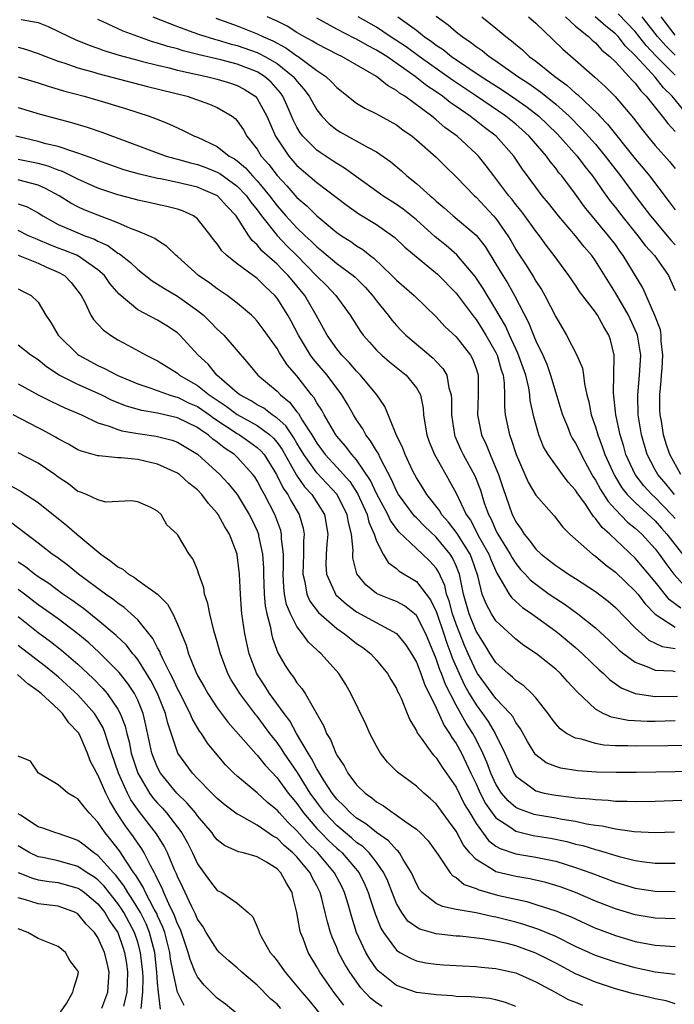
# Model space of a CAD drawing. Units: inches. Extents: x 2571000 to 2574000, y 1515000 to 1518000.
# Drawn here: x 2571379 to 2571445, y 1515484 to 1515583 of the extents above; entities that cross this region are included whole.
import ezdxf

# ---------------------------------------------------------------- set-up
doc = ezdxf.new("R2010")
doc.units = ezdxf.units.IN
doc.header["$MEASUREMENT"] = 0
doc.layers.add('LD25711515_2ft', color=62, linetype='Continuous')

msp = doc.modelspace()

# ---------------------------------------------------------------- linework, layer by layer
at = {"layer": 'LD25711515_2ft'}
for points, elevation in [([(2571379.281, 1515582.72), (2571381, 1515582.427), (2571382.001, 1515582.001), (2571384.09, 1515581), (2571384.717, 1515580.717), (2571386.136, 1515580.136), (2571387, 1515579.846), (2571387.612, 1515579.611), (2571389.14, 1515579.14), (2571391, 1515578.626), (2571391.488, 1515578.512), (2571393, 1515578.113), (2571394.146, 1515577.854), (2571395, 1515577.636), (2571397.905, 1515577), (2571399, 1515576.715), (2571400.311, 1515576.311), (2571401, 1515576.071), (2571401.708, 1515575.708), (2571402.811, 1515575), (2571403, 1515574.794), (2571403.985, 1515573), (2571404.85, 1515571), (2571406.173, 1515569), (2571407, 1515568.049), (2571409, 1515566.326), (2571412.038, 1515564.038), (2571413.21, 1515563.21), (2571415, 1515562.113), (2571416.601, 1515561), (2571416.828, 1515560.828), (2571417.849, 1515559.849), (2571421.129, 1515557.129), (2571423, 1515555.225), (2571423.1, 1515555.1), (2571424.802, 1515552.802), (2571425, 1515552.578), (2571425.621, 1515551.622), (2571425.996, 1515551), (2571427, 1515549.261), (2571427.129, 1515549), (2571427.53, 1515547.529), (2571427.715, 1515547), (2571427.83, 1515546.169), (2571427.862, 1515545), (2571427.852, 1515543.852), (2571427.93, 1515543), (2571428.347, 1515541), (2571428.543, 1515540.543), (2571429.019, 1515539), (2571430.226, 1515536.226), (2571431, 1515534.942), (2571432.852, 1515532.852), (2571433.707, 1515531.707), (2571434.431, 1515531), (2571435, 1515530.524), (2571436.709, 1515529), (2571437, 1515528.8), (2571437.967, 1515527.967), (2571439, 1515527.207), (2571441, 1515525.294), (2571441.245, 1515525), (2571442.002, 1515524.002), (2571443, 1515522.976), (2571445, 1515521.66)], 8834), ([(2571445.562, 1515523.562), (2571444.43, 1515524.43), (2571443, 1515526.211), (2571441.74, 1515527.74), (2571441, 1515528.59), (2571438.443, 1515531), (2571437.666, 1515531.666), (2571437, 1515532.596), (2571436.79, 1515532.79), (2571436.666, 1515533), (2571435.986, 1515534.014), (2571435.164, 1515535.164), (2571435, 1515535.443), (2571434.25, 1515536.25), (2571433.677, 1515537), (2571432.236, 1515539), (2571431.776, 1515539.776), (2571431.316, 1515541), (2571430.808, 1515542.808), (2571430.451, 1515544.451), (2571430.406, 1515545), (2571430.299, 1515545.701), (2571429.992, 1515547), (2571429.212, 1515549.211), (2571429, 1515549.623), (2571428.354, 1515551), (2571427.943, 1515551.942), (2571427.311, 1515553), (2571427, 1515553.566), (2571425.709, 1515555.709), (2571424.907, 1515556.907), (2571423.072, 1515559.072), (2571422.002, 1515560.002), (2571420.895, 1515560.895), (2571419, 1515562.575), (2571417.665, 1515563.665), (2571417, 1515564.125), (2571415.641, 1515565), (2571411.786, 1515567.786), (2571411, 1515568.238), (2571410.551, 1515568.551), (2571409.344, 1515569.344), (2571409, 1515569.589), (2571407.6, 1515571), (2571407.338, 1515571.338), (2571407, 1515571.911), (2571406.632, 1515572.632), (2571406.033, 1515574.032), (2571405.596, 1515575), (2571405.349, 1515575.35), (2571404.413, 1515576.413), (2571403.744, 1515577), (2571403, 1515577.462), (2571401, 1515578.227), (2571399.343, 1515578.657), (2571397.173, 1515579.173), (2571395.575, 1515579.575), (2571395, 1515579.756), (2571394.011, 1515580.011), (2571393, 1515580.346), (2571392.485, 1515580.485), (2571390.999, 1515581), (2571389.553, 1515581.553), (2571387.516, 1515582.483), (2571387, 1515582.703)], 8832), ([(2571392.521, 1515583), (2571395, 1515582.002), (2571396.549, 1515581.451), (2571397.199, 1515581.199), (2571398.726, 1515580.726), (2571399, 1515580.663), (2571400.278, 1515580.278), (2571401, 1515580.1), (2571403, 1515579.401), (2571403.28, 1515579.28), (2571403.783, 1515579), (2571405, 1515578.281), (2571406.625, 1515577), (2571406.798, 1515576.798), (2571407, 1515576.512), (2571407.709, 1515575.709), (2571408.24, 1515575), (2571409, 1515573.642), (2571409.519, 1515573), (2571410.244, 1515572.244), (2571411, 1515571.636), (2571411.389, 1515571.389), (2571414.155, 1515569.845), (2571415, 1515569.414), (2571416.434, 1515568.434), (2571417.503, 1515567.503), (2571418.054, 1515567), (2571419, 1515566.242), (2571420.373, 1515565), (2571420.729, 1515564.729), (2571421, 1515564.472), (2571421.804, 1515563.804), (2571422.715, 1515563), (2571425, 1515561.051), (2571425.908, 1515559.908), (2571427, 1515558.153), (2571427.683, 1515557), (2571428.187, 1515556.187), (2571428.86, 1515555), (2571430.276, 1515552.276), (2571430.76, 1515551), (2571430.842, 1515550.842), (2571431, 1515550.429), (2571431.695, 1515549), (2571432.097, 1515548.097), (2571432.497, 1515547), (2571433, 1515545.226), (2571433.53, 1515543.53), (2571433.674, 1515543), (2571434.176, 1515541.824), (2571434.506, 1515541), (2571434.671, 1515540.671), (2571435, 1515540.151), (2571435.382, 1515539.382), (2571435.548, 1515539), (2571436.186, 1515537.814), (2571436.63, 1515537), (2571436.766, 1515536.767), (2571437, 1515536.421), (2571437.5, 1515535.5), (2571438.278, 1515534.278), (2571439, 1515533.498), (2571440.232, 1515532.232), (2571441, 1515531.611), (2571441.659, 1515531), (2571443, 1515529.532), (2571443.402, 1515529), (2571444.06, 1515528.06), (2571444.88, 1515527), (2571445.873, 1515525.873)], 8830), ([(2571398.844, 1515582.843), (2571401, 1515582.072), (2571403, 1515581.286), (2571403.57, 1515581), (2571404.567, 1515580.567), (2571405, 1515580.326), (2571405.88, 1515579.88), (2571407, 1515579.079), (2571407.131, 1515579), (2571409, 1515577.604), (2571409.897, 1515577), (2571410.47, 1515576.47), (2571411, 1515575.888), (2571413, 1515574.326), (2571413.817, 1515573.817), (2571415, 1515573.253), (2571417, 1515572.132), (2571417.647, 1515571.647), (2571418.563, 1515571), (2571419, 1515570.643), (2571421, 1515568.882), (2571421.939, 1515567.939), (2571423, 1515566.912), (2571424.833, 1515565), (2571425, 1515564.852), (2571426.759, 1515563), (2571427, 1515562.72), (2571428.207, 1515561), (2571428.504, 1515560.504), (2571429, 1515559.608), (2571429.233, 1515559.233), (2571430.031, 1515558.031), (2571430.8, 1515556.8), (2571431, 1515556.442), (2571431.583, 1515555.583), (2571431.918, 1515555), (2571433, 1515552.85), (2571434.084, 1515551), (2571435.132, 1515549), (2571435.683, 1515547.683), (2571435.784, 1515547), (2571435.885, 1515546.115), (2571436.132, 1515545), (2571436.316, 1515544.316), (2571436.578, 1515543), (2571437, 1515541.8), (2571437.227, 1515541), (2571437.719, 1515539.719), (2571437.948, 1515539), (2571438.9, 1515536.9), (2571439.66, 1515535.66), (2571440.201, 1515535), (2571441, 1515534.183), (2571443, 1515532.356), (2571443.624, 1515531.624), (2571444.181, 1515531), (2571445.741, 1515529)], 8828), ([(2571445, 1515532.571), (2571444.625, 1515533), (2571443, 1515534.702), (2571442.674, 1515535), (2571441.862, 1515535.861), (2571440.993, 1515537), (2571440.067, 1515539), (2571439.835, 1515539.835), (2571439.472, 1515541), (2571439.046, 1515543), (2571438.798, 1515545.202), (2571438.888, 1515548.888), (2571438.871, 1515549), (2571438.519, 1515550.519), (2571438.358, 1515551), (2571437.837, 1515551.837), (2571437.215, 1515553), (2571437, 1515553.323), (2571435.401, 1515555.401), (2571435, 1515556.023), (2571434.335, 1515557), (2571432.865, 1515559), (2571432.048, 1515560.048), (2571431.366, 1515561), (2571431, 1515561.457), (2571429.9, 1515563), (2571429.513, 1515563.513), (2571429, 1515564.126), (2571428.621, 1515564.621), (2571428.297, 1515565), (2571427, 1515566.751), (2571426.795, 1515567), (2571426.03, 1515568.03), (2571425.237, 1515569), (2571425, 1515569.238), (2571423.089, 1515571), (2571421.877, 1515571.876), (2571421, 1515572.644), (2571420.556, 1515573), (2571417.833, 1515575), (2571417.315, 1515575.315), (2571417, 1515575.591), (2571416.085, 1515576.084), (2571415.01, 1515577), (2571411.526, 1515579), (2571411.16, 1515579.161), (2571409, 1515580.257), (2571408.554, 1515580.554), (2571407.693, 1515581), (2571407, 1515581.406), (2571406.035, 1515582.035), (2571405, 1515582.544), (2571403.998, 1515583)], 8826), ([(2571444.948, 1515535), (2571444.075, 1515536.075), (2571443.262, 1515537), (2571443, 1515537.466), (2571442.193, 1515539), (2571441.616, 1515541), (2571441.297, 1515543), (2571441.246, 1515545), (2571441.436, 1515547), (2571441.56, 1515549), (2571441.222, 1515551), (2571441.166, 1515551.167), (2571440.311, 1515553), (2571439, 1515555.269), (2571438.326, 1515556.326), (2571437, 1515558.483), (2571436.628, 1515559), (2571435.875, 1515559.875), (2571435, 1515560.99), (2571433.296, 1515563), (2571432.27, 1515564.27), (2571431.657, 1515565), (2571431, 1515565.864), (2571429.68, 1515567.68), (2571428.808, 1515569), (2571427.006, 1515571), (2571425.854, 1515571.854), (2571425, 1515572.542), (2571424.732, 1515572.732), (2571424.416, 1515573), (2571423, 1515573.985), (2571422.387, 1515574.387), (2571421.643, 1515575), (2571421, 1515575.444), (2571420.053, 1515576.053), (2571418.879, 1515577), (2571416.019, 1515579), (2571415, 1515579.64), (2571414.089, 1515580.089), (2571413, 1515580.727), (2571412.81, 1515580.81), (2571411, 1515581.751), (2571409, 1515582.845)], 8824), ([(2571445.588, 1515537), (2571444.461, 1515539), (2571444.095, 1515540.095), (2571443.832, 1515541), (2571443.638, 1515542.362), (2571443.516, 1515543), (2571443.477, 1515543.477), (2571443.464, 1515545), (2571443.59, 1515546.411), (2571443.623, 1515547), (2571443.7, 1515547.7), (2571443.781, 1515549), (2571443.612, 1515550.388), (2571443.614, 1515551), (2571443.529, 1515551.529), (2571442.979, 1515552.979), (2571441.743, 1515555.743), (2571439.797, 1515559), (2571439.451, 1515559.451), (2571439, 1515560.098), (2571438.32, 1515561), (2571435.905, 1515563.905), (2571435, 1515565.153), (2571433.607, 1515567), (2571433.326, 1515567.327), (2571433, 1515567.773), (2571432.441, 1515568.441), (2571432.063, 1515569), (2571430.343, 1515571), (2571429.64, 1515571.64), (2571429, 1515572.189), (2571427.995, 1515573), (2571425.061, 1515575), (2571422.627, 1515576.627), (2571419.272, 1515579), (2571417.967, 1515579.967), (2571416.375, 1515581), (2571415, 1515581.932), (2571413.156, 1515583)], 8822), ([(2571417.149, 1515583), (2571419, 1515581.637), (2571419.794, 1515581), (2571420.52, 1515580.52), (2571421, 1515580.137), (2571421.691, 1515579.69), (2571422.546, 1515579), (2571425.519, 1515577), (2571427.64, 1515575.64), (2571429, 1515574.724), (2571430.016, 1515574.016), (2571431, 1515573.256), (2571431.31, 1515573), (2571432.179, 1515572.179), (2571433.183, 1515571.183), (2571435.145, 1515569), (2571435.944, 1515567.943), (2571436.698, 1515567), (2571437, 1515566.58), (2571437.636, 1515565.636), (2571438.48, 1515564.48), (2571439, 1515563.833), (2571439.638, 1515563), (2571441.256, 1515561), (2571442.008, 1515560.008), (2571442.938, 1515559), (2571444.328, 1515557), (2571444.547, 1515556.546), (2571445, 1515555.501)], 8820), ([(2571421, 1515583.06), (2571422.192, 1515582.192), (2571423, 1515581.487), (2571423.609, 1515581), (2571424.452, 1515580.452), (2571425, 1515580.009), (2571425.601, 1515579.601), (2571426.319, 1515579), (2571427, 1515578.549), (2571429.194, 1515577), (2571430.291, 1515576.291), (2571431, 1515575.779), (2571431.465, 1515575.465), (2571433, 1515574.211), (2571434.34, 1515573), (2571435.672, 1515571.672), (2571437, 1515570.177), (2571437.984, 1515569), (2571439.502, 1515567), (2571440.975, 1515565), (2571441.874, 1515563.874), (2571442.524, 1515563), (2571444.561, 1515560.561), (2571445, 1515560.095)], 8818), ([(2571425.577, 1515583), (2571427, 1515581.855), (2571427.999, 1515581), (2571428.574, 1515580.575), (2571429, 1515580.192), (2571429.656, 1515579.656), (2571430.335, 1515579), (2571431, 1515578.516), (2571432.91, 1515577), (2571434.132, 1515576.132), (2571435, 1515575.321), (2571435.181, 1515575.182), (2571437.239, 1515573.239), (2571437.443, 1515573), (2571438.218, 1515572.218), (2571441, 1515568.731), (2571441.793, 1515567.793), (2571442.439, 1515567), (2571444.416, 1515564.416), (2571445, 1515563.587)], 8816), ([(2571430.268, 1515583), (2571431, 1515582.334), (2571432.711, 1515580.711), (2571433.721, 1515579.721), (2571435, 1515578.646), (2571436.93, 1515576.93), (2571437.973, 1515575.973), (2571438.977, 1515574.977), (2571440.818, 1515572.818), (2571441.679, 1515571.679), (2571442.227, 1515571), (2571443, 1515570.07), (2571444.441, 1515568.441), (2571445, 1515567.742)], 8814), ([(2571433.984, 1515583), (2571435, 1515582.059), (2571436.312, 1515581), (2571436.651, 1515580.651), (2571437, 1515580.38), (2571437.652, 1515579.651), (2571438.443, 1515579), (2571439, 1515578.455), (2571440.36, 1515577), (2571440.655, 1515576.655), (2571441, 1515576.313), (2571441.554, 1515575.554), (2571442.11, 1515575), (2571443.701, 1515573), (2571444.256, 1515572.256), (2571445, 1515571.481)], 8812), ([(2571445.747, 1515573.747), (2571444.707, 1515575), (2571443.842, 1515575.842), (2571443, 1515576.926), (2571442.302, 1515577.698), (2571441, 1515579.117), (2571440.031, 1515580.031), (2571439.268, 1515581), (2571439, 1515581.281), (2571438.041, 1515582.041), (2571436.966, 1515583)], 8810), ([(2571445, 1515577.116), (2571443.07, 1515579.069), (2571442.091, 1515580.091), (2571441, 1515581.508), (2571439.295, 1515583.295)], 8808), ([(2571445, 1515579.12), (2571444.065, 1515580.065), (2571443.236, 1515581), (2571441.699, 1515583)], 8806), ([(2571445, 1515581.155), (2571443.604, 1515583)], 8804), ([(2571379, 1515579.932), (2571379.726, 1515579.726), (2571381, 1515579.316), (2571381.758, 1515579), (2571383, 1515578.536), (2571383.679, 1515578.321), (2571385, 1515577.855), (2571386.578, 1515577.422), (2571387, 1515577.291), (2571391.995, 1515575.996), (2571395.978, 1515575), (2571398.214, 1515574.214), (2571399, 1515573.876), (2571400.48, 1515573), (2571400.778, 1515572.778), (2571401, 1515572.542), (2571401.631, 1515571.631), (2571401.982, 1515571), (2571403, 1515569.693), (2571403.42, 1515569), (2571404.162, 1515568.162), (2571405, 1515567.039), (2571405.994, 1515565.995), (2571407, 1515564.831), (2571407.991, 1515563.991), (2571409, 1515562.998), (2571411, 1515561.329), (2571411.476, 1515561), (2571412.41, 1515560.41), (2571413, 1515559.984), (2571413.613, 1515559.613), (2571414.35, 1515559), (2571414.728, 1515558.729), (2571416.544, 1515557), (2571417, 1515556.523), (2571418.764, 1515555), (2571421, 1515552.85), (2571421.872, 1515551.872), (2571423, 1515550.83), (2571424.432, 1515549), (2571424.638, 1515548.639), (2571425, 1515547.651), (2571425.202, 1515547), (2571425.228, 1515545), (2571425.155, 1515543), (2571425.537, 1515541), (2571426.007, 1515540.007), (2571426.411, 1515539), (2571427, 1515537.659), (2571427.266, 1515537), (2571427.691, 1515535.691), (2571428.628, 1515533), (2571428.759, 1515532.759), (2571429, 1515532.248), (2571429.524, 1515531.525), (2571429.827, 1515531), (2571430.367, 1515530.367), (2571431, 1515529.504), (2571431.534, 1515529), (2571433, 1515527.848), (2571433.523, 1515527.523), (2571434.299, 1515527), (2571435, 1515526.564), (2571437, 1515525.253), (2571438.272, 1515524.272), (2571439, 1515523.656), (2571441, 1515521.613), (2571441.648, 1515521), (2571442.372, 1515520.372), (2571443.717, 1515519.717), (2571445, 1515519.52)], 8836), ([(2571379, 1515576.955), (2571381, 1515576.363), (2571382.009, 1515576.009), (2571383, 1515575.723), (2571383.544, 1515575.544), (2571385.611, 1515575), (2571387, 1515574.609), (2571389.789, 1515573.79), (2571392.16, 1515573), (2571392.772, 1515572.772), (2571394.198, 1515572.197), (2571395, 1515571.821), (2571395.578, 1515571.578), (2571396.705, 1515571), (2571397, 1515570.888), (2571399, 1515569.944), (2571400.196, 1515569), (2571400.714, 1515568.714), (2571401, 1515568.503), (2571401.82, 1515567.819), (2571402.525, 1515567), (2571403, 1515566.503), (2571404.257, 1515565), (2571405, 1515564.012), (2571405.895, 1515563), (2571407, 1515561.787), (2571407.825, 1515561), (2571408.446, 1515560.446), (2571409, 1515559.865), (2571409.486, 1515559.486), (2571411, 1515558.215), (2571412.652, 1515557), (2571412.839, 1515556.838), (2571413.842, 1515555.842), (2571414.592, 1515555), (2571415, 1515554.444), (2571416.174, 1515553), (2571416.524, 1515552.524), (2571417, 1515551.986), (2571417.483, 1515551.483), (2571417.949, 1515551), (2571420.691, 1515548.691), (2571421, 1515548.351), (2571421.671, 1515547.671), (2571422.047, 1515547), (2571422.276, 1515545.724), (2571422.514, 1515545), (2571422.546, 1515544.546), (2571422.536, 1515543), (2571422.825, 1515541), (2571422.872, 1515540.872), (2571423.48, 1515539.48), (2571423.705, 1515539), (2571424.872, 1515536.872), (2571425.435, 1515535.435), (2571425.827, 1515534.173), (2571426.239, 1515533), (2571426.51, 1515532.51), (2571427, 1515531.38), (2571427.197, 1515531), (2571428.43, 1515529), (2571428.62, 1515528.62), (2571429, 1515528.056), (2571429.476, 1515527.476), (2571429.935, 1515527), (2571430.433, 1515526.433), (2571431, 1515525.975), (2571432.358, 1515525), (2571433, 1515524.548), (2571433.945, 1515523.944), (2571435.237, 1515523), (2571437, 1515521.593), (2571438.356, 1515520.356), (2571439.374, 1515519.374), (2571439.839, 1515519), (2571441, 1515518.138), (2571442.337, 1515517.663), (2571443, 1515517.357), (2571444.724, 1515517.276), (2571445, 1515517.229)], 8838), ([(2571379, 1515573.867), (2571381.195, 1515573.195), (2571384.355, 1515572.355), (2571385.907, 1515571.907), (2571387.404, 1515571.404), (2571393.862, 1515569), (2571394.741, 1515568.741), (2571395, 1515568.687), (2571396.306, 1515568.306), (2571397, 1515568.14), (2571397.834, 1515567.834), (2571399, 1515567.371), (2571399.239, 1515567.239), (2571401, 1515565.968), (2571401.929, 1515565), (2571402.366, 1515564.366), (2571403, 1515563.591), (2571403.441, 1515563), (2571405, 1515561.005), (2571405.984, 1515559.984), (2571406.98, 1515559), (2571409, 1515556.94), (2571409.981, 1515555.981), (2571410.919, 1515555), (2571412.362, 1515553), (2571413.375, 1515551.376), (2571413.661, 1515551), (2571414.286, 1515550.286), (2571415, 1515549.506), (2571415.525, 1515549), (2571416.317, 1515548.317), (2571417.973, 1515547), (2571419, 1515545.725), (2571419.404, 1515545), (2571419.676, 1515543.675), (2571419.726, 1515543), (2571419.847, 1515542.153), (2571420.044, 1515541), (2571420.299, 1515540.299), (2571420.829, 1515539), (2571421.954, 1515537), (2571422.345, 1515536.345), (2571423, 1515535.139), (2571424.017, 1515533), (2571424.427, 1515532.427), (2571425.348, 1515530.652), (2571426.277, 1515529), (2571426.469, 1515528.469), (2571427.081, 1515527.081), (2571427.405, 1515526.595), (2571428.321, 1515525), (2571428.602, 1515524.602), (2571429.656, 1515523.656), (2571430.609, 1515523), (2571433, 1515521.271), (2571433.357, 1515521), (2571435, 1515519.634), (2571435.709, 1515519), (2571437.373, 1515517.373), (2571437.807, 1515517), (2571438.4, 1515516.4), (2571439.574, 1515515.574), (2571441, 1515515.009), (2571443, 1515514.715), (2571445.258, 1515514.741)], 8840), ([(2571445, 1515512.245), (2571443, 1515512.205), (2571442.204, 1515512.204), (2571440.3, 1515512.3), (2571438.619, 1515512.619), (2571437.761, 1515513), (2571437, 1515513.414), (2571435.157, 1515515.157), (2571434.2, 1515516.2), (2571433.5, 1515517), (2571433, 1515517.462), (2571431.072, 1515519), (2571429.813, 1515519.813), (2571429, 1515520.455), (2571427, 1515522.299), (2571426.559, 1515523), (2571425.999, 1515523.999), (2571425.616, 1515525), (2571425.166, 1515526.834), (2571424.568, 1515528.568), (2571424.392, 1515529), (2571423.353, 1515530.648), (2571423.093, 1515531.093), (2571422.233, 1515532.233), (2571421.534, 1515533), (2571421.344, 1515533.344), (2571420.047, 1515535), (2571419.653, 1515535.653), (2571419, 1515536.676), (2571418.651, 1515537.349), (2571417.87, 1515539), (2571417.644, 1515539.644), (2571416.967, 1515541.033), (2571415.836, 1515543.836), (2571415.036, 1515545), (2571413.394, 1515547), (2571413, 1515547.385), (2571412.254, 1515548.254), (2571411.521, 1515549), (2571411, 1515549.638), (2571410.03, 1515551), (2571409.676, 1515551.676), (2571408.939, 1515553), (2571407.785, 1515555), (2571407, 1515555.96), (2571406.517, 1515556.517), (2571406.134, 1515557), (2571405.561, 1515557.561), (2571405, 1515558.15), (2571403.479, 1515559.48), (2571403, 1515560.091), (2571402.5, 1515560.501), (2571402.164, 1515561), (2571400.888, 1515563), (2571399.948, 1515563.948), (2571399.02, 1515565), (2571397.614, 1515565.614), (2571397, 1515565.861), (2571395, 1515566.343), (2571393.304, 1515566.696), (2571393, 1515566.747), (2571391.169, 1515567.169), (2571389.615, 1515567.615), (2571387, 1515568.539), (2571386.682, 1515568.683), (2571385, 1515569.297), (2571384.592, 1515569.408), (2571383, 1515569.953), (2571381.757, 1515570.243), (2571381, 1515570.462), (2571378.745, 1515571)], 8842), ([(2571448.189, 1515509.811), (2571444.267, 1515509.733), (2571441, 1515509.705), (2571440.253, 1515509.748), (2571439, 1515509.761), (2571437.828, 1515509.828), (2571437, 1515509.978), (2571435.596, 1515510.403), (2571435, 1515510.507), (2571434.076, 1515511), (2571433.444, 1515511.444), (2571433, 1515511.951), (2571432.546, 1515512.546), (2571432.231, 1515513), (2571431, 1515514.571), (2571430.619, 1515515), (2571429.791, 1515515.791), (2571429, 1515516.311), (2571428.658, 1515516.658), (2571428.231, 1515517), (2571427, 1515518.124), (2571426.427, 1515519), (2571425.886, 1515519.886), (2571425, 1515521.272), (2571424.316, 1515523), (2571423.746, 1515525), (2571423.325, 1515527), (2571423.243, 1515527.243), (2571423, 1515527.842), (2571422.643, 1515528.643), (2571422.411, 1515529), (2571421, 1515530.7), (2571419.806, 1515531.806), (2571419, 1515532.636), (2571418.811, 1515532.812), (2571417.206, 1515535), (2571417, 1515535.368), (2571416.502, 1515536.502), (2571415.383, 1515538.617), (2571415.148, 1515539.148), (2571415, 1515539.369), (2571414.403, 1515540.403), (2571413.918, 1515541), (2571413.606, 1515541.606), (2571413, 1515542.488), (2571412.68, 1515543), (2571412.085, 1515544.085), (2571411.524, 1515545), (2571410.025, 1515547), (2571408.639, 1515548.639), (2571408.38, 1515549), (2571407.143, 1515551), (2571406.413, 1515552.414), (2571406.086, 1515553), (2571405, 1515554.733), (2571404.776, 1515555), (2571403.847, 1515555.847), (2571403, 1515556.69), (2571401, 1515558.176), (2571399.945, 1515559), (2571399.461, 1515559.461), (2571399, 1515560.169), (2571398.627, 1515560.627), (2571398.357, 1515561), (2571397, 1515562.693), (2571396.598, 1515563), (2571395.493, 1515563.493), (2571395, 1515563.647), (2571393.934, 1515563.935), (2571393, 1515564.121), (2571392.293, 1515564.292), (2571391, 1515564.562), (2571390.666, 1515564.666), (2571389, 1515565.102), (2571387, 1515565.776), (2571385, 1515566.662), (2571383.442, 1515567.442), (2571383, 1515567.58), (2571381.988, 1515567.988), (2571381, 1515568.24), (2571379, 1515568.667)], 8844), ([(2571447, 1515507.18), (2571441.084, 1515507.084), (2571439.074, 1515507.074), (2571437.114, 1515507.114), (2571435.238, 1515507.237), (2571433.504, 1515507.504), (2571433, 1515507.668), (2571432.051, 1515508.051), (2571431, 1515508.843), (2571430.924, 1515508.924), (2571430.169, 1515510.169), (2571429.466, 1515511.466), (2571429, 1515512.09), (2571428.684, 1515512.684), (2571428.421, 1515513), (2571427, 1515514.503), (2571425.161, 1515517), (2571425, 1515517.243), (2571424.196, 1515519), (2571423.838, 1515519.838), (2571423, 1515521.982), (2571422.646, 1515523), (2571422.303, 1515524.303), (2571422.039, 1515525), (2571421.855, 1515525.855), (2571421.231, 1515527.231), (2571421, 1515527.585), (2571420.328, 1515528.328), (2571419.63, 1515529), (2571419, 1515529.565), (2571417.237, 1515531.237), (2571416.386, 1515532.386), (2571416.12, 1515533), (2571415, 1515535.088), (2571414.401, 1515536.401), (2571413, 1515538.468), (2571412.528, 1515539), (2571411.868, 1515539.868), (2571411, 1515540.869), (2571410.904, 1515541), (2571409.742, 1515543), (2571409.486, 1515543.486), (2571409, 1515544.209), (2571408.722, 1515544.722), (2571408.48, 1515545), (2571407, 1515546.922), (2571406.035, 1515548.035), (2571405.238, 1515549.238), (2571405, 1515549.66), (2571403.619, 1515551.62), (2571403, 1515552.424), (2571402.722, 1515552.722), (2571402.429, 1515553), (2571401, 1515554.233), (2571399.986, 1515555), (2571399, 1515555.659), (2571398.238, 1515556.238), (2571397.101, 1515557), (2571395, 1515558.899), (2571394.873, 1515559), (2571393.927, 1515559.927), (2571393, 1515560.5), (2571392.721, 1515560.721), (2571392.115, 1515561), (2571391, 1515561.451), (2571390.292, 1515561.708), (2571389, 1515562.282), (2571387, 1515563.053), (2571385.608, 1515563.608), (2571385, 1515563.889), (2571384.265, 1515564.265), (2571383.106, 1515565), (2571381.747, 1515565.747), (2571381, 1515566.059), (2571379.574, 1515566.426), (2571379, 1515566.597)], 8846), ([(2571379, 1515564.208), (2571379.887, 1515563.887), (2571381, 1515563.294), (2571381.451, 1515563), (2571383, 1515562.128), (2571384.505, 1515561.495), (2571385, 1515561.272), (2571385.677, 1515561), (2571386.647, 1515560.647), (2571387, 1515560.453), (2571387.998, 1515559.998), (2571389, 1515559.247), (2571389.168, 1515559.168), (2571390.292, 1515558.292), (2571391, 1515557.604), (2571392.467, 1515556.467), (2571393, 1515556.144), (2571393.688, 1515555.688), (2571395, 1515554.919), (2571397, 1515553.49), (2571397.611, 1515553), (2571398.319, 1515552.319), (2571399, 1515551.606), (2571399.322, 1515551.321), (2571399.646, 1515551), (2571402.121, 1515548.122), (2571403.067, 1515547), (2571405, 1515545.371), (2571405.335, 1515545), (2571406.265, 1515544.265), (2571407, 1515543.304), (2571407.142, 1515543.142), (2571407.528, 1515542.472), (2571408.495, 1515541), (2571409, 1515540.141), (2571409.834, 1515539), (2571411, 1515537.75), (2571412.305, 1515536.305), (2571413.1, 1515535.101), (2571414.055, 1515533), (2571414.227, 1515532.227), (2571414.774, 1515531), (2571415, 1515530.297), (2571415.673, 1515529), (2571416.164, 1515528.164), (2571417, 1515527.553), (2571417.289, 1515527.289), (2571419, 1515526.273), (2571419.99, 1515525), (2571420.422, 1515524.422), (2571421, 1515523.244), (2571421.067, 1515523.067), (2571421.771, 1515521), (2571422.066, 1515520.067), (2571422.467, 1515519), (2571422.6, 1515518.6), (2571423.289, 1515517), (2571423.845, 1515515.845), (2571424.319, 1515515), (2571425, 1515513.855), (2571425.644, 1515513), (2571426.207, 1515512.207), (2571426.913, 1515511), (2571427.891, 1515509), (2571428.799, 1515507), (2571429, 1515506.698), (2571430.071, 1515505.93), (2571431, 1515505.222), (2571431.852, 1515505), (2571433, 1515504.774), (2571434.606, 1515504.606), (2571435, 1515504.539), (2571436.436, 1515504.436), (2571437, 1515504.343), (2571438.288, 1515504.288), (2571439, 1515504.198), (2571440.191, 1515504.191), (2571441, 1515504.14), (2571443, 1515504.172), (2571451, 1515504.493)], 8848), ([(2571444.928, 1515501.072), (2571443, 1515501.009), (2571440.888, 1515501.112), (2571439, 1515501.387), (2571437.683, 1515501.683), (2571437, 1515501.756), (2571436.109, 1515501.891), (2571435, 1515502.142), (2571433.648, 1515502.352), (2571433, 1515502.489), (2571431, 1515502.82), (2571430.852, 1515502.852), (2571429.372, 1515503.372), (2571429, 1515503.567), (2571428.215, 1515504.215), (2571427.563, 1515505), (2571427, 1515505.891), (2571426.488, 1515507), (2571426.09, 1515508.09), (2571425.691, 1515509), (2571425, 1515510.372), (2571424.663, 1515511), (2571424.013, 1515512.013), (2571423, 1515513.847), (2571421.92, 1515515.92), (2571421.525, 1515517), (2571421.369, 1515517.369), (2571421, 1515518.471), (2571419.938, 1515521), (2571419, 1515522.84), (2571418.826, 1515523), (2571417.8, 1515523.8), (2571417, 1515524.234), (2571416.465, 1515524.464), (2571415.12, 1515525), (2571415, 1515525.064), (2571413.918, 1515525.918), (2571413.021, 1515527.021), (2571412.63, 1515528.63), (2571412.612, 1515529), (2571412.64, 1515529.36), (2571412.492, 1515531), (2571412.174, 1515532.174), (2571412.056, 1515533), (2571411.025, 1515535.025), (2571409, 1515537.163), (2571407.693, 1515539), (2571407.442, 1515539.441), (2571407, 1515540.157), (2571406.696, 1515540.696), (2571406.476, 1515541), (2571405.888, 1515541.888), (2571405, 1515542.678), (2571404.524, 1515543), (2571403.664, 1515543.664), (2571403, 1515544.02), (2571402.406, 1515544.406), (2571401.257, 1515545), (2571401, 1515545.207), (2571398.936, 1515547), (2571398.085, 1515548.085), (2571397.086, 1515549), (2571395.243, 1515551), (2571395.118, 1515551.119), (2571395, 1515551.222), (2571393.939, 1515551.939), (2571393, 1515552.522), (2571391, 1515553.549), (2571389.125, 1515555.125), (2571388.201, 1515556.201), (2571387.652, 1515557), (2571387, 1515557.582), (2571384.935, 1515559), (2571383.56, 1515559.56), (2571383, 1515559.753), (2571382.104, 1515560.104), (2571381, 1515560.595), (2571380.701, 1515560.701), (2571380.042, 1515561), (2571379, 1515561.519)], 8850), ([(2571379, 1515559.054), (2571381, 1515558.243), (2571381.849, 1515557.849), (2571383, 1515557.346), (2571383.631, 1515557), (2571384.307, 1515556.306), (2571385, 1515555.439), (2571385.318, 1515555), (2571385.696, 1515554.304), (2571386.3, 1515553), (2571386.569, 1515552.569), (2571387.528, 1515551.528), (2571388.263, 1515551), (2571389, 1515550.534), (2571390.01, 1515550.01), (2571391.854, 1515549), (2571393, 1515548.437), (2571393.874, 1515547.875), (2571395, 1515547.185), (2571395.214, 1515547), (2571397, 1515545.956), (2571398.178, 1515545), (2571399.877, 1515543.877), (2571401, 1515543.037), (2571403, 1515541.921), (2571404.267, 1515541), (2571404.654, 1515540.654), (2571405, 1515540.234), (2571405.518, 1515539.518), (2571406.953, 1515536.953), (2571407.776, 1515535.776), (2571408.506, 1515535), (2571409.756, 1515533), (2571410.11, 1515531), (2571410.019, 1515530.019), (2571409.948, 1515529), (2571409.912, 1515527.912), (2571409.956, 1515527), (2571410.775, 1515525.225), (2571410.861, 1515525), (2571410.922, 1515524.922), (2571411.966, 1515523.966), (2571413, 1515523.2), (2571417, 1515521.016), (2571417.911, 1515519.911), (2571418.505, 1515519), (2571419, 1515518.142), (2571419.447, 1515517), (2571419.847, 1515515.848), (2571420.291, 1515515), (2571421, 1515513.566), (2571421.785, 1515511.785), (2571422.341, 1515511), (2571422.573, 1515510.573), (2571423, 1515509.989), (2571423.529, 1515509), (2571424.016, 1515508.016), (2571424.481, 1515507), (2571425, 1515505.922), (2571425.413, 1515505), (2571425.954, 1515503.954), (2571426.615, 1515503), (2571427, 1515502.507), (2571428.402, 1515501.598), (2571429, 1515501.17), (2571429.127, 1515501.127), (2571430.753, 1515500.753), (2571432.465, 1515500.465), (2571434.123, 1515500.123), (2571435, 1515499.883), (2571435.721, 1515499.721), (2571437, 1515499.321), (2571437.268, 1515499.268), (2571439.385, 1515498.615), (2571441, 1515498.222), (2571441.909, 1515498.091), (2571443, 1515497.974), (2571444.034, 1515497.966), (2571445, 1515497.974)], 8852), ([(2571379, 1515555.663), (2571379.426, 1515555.426), (2571380.279, 1515555), (2571381, 1515554.329), (2571381.772, 1515553), (2571382.282, 1515552.282), (2571383.008, 1515551), (2571385, 1515549.071), (2571385.092, 1515549), (2571387, 1515547.968), (2571387.663, 1515547.663), (2571389, 1515546.962), (2571391, 1515546.127), (2571392.315, 1515545.685), (2571394.166, 1515545), (2571394.802, 1515544.802), (2571395, 1515544.761), (2571396.181, 1515544.181), (2571397, 1515543.829), (2571398.224, 1515543), (2571398.664, 1515542.664), (2571401, 1515541.136), (2571401.239, 1515541), (2571402.271, 1515540.271), (2571403, 1515539.731), (2571403.386, 1515539.386), (2571403.704, 1515539), (2571404.947, 1515537), (2571405.627, 1515535.627), (2571406.079, 1515535), (2571406.388, 1515534.388), (2571407.216, 1515533), (2571407.611, 1515531.61), (2571407.715, 1515531), (2571407.658, 1515530.342), (2571407.657, 1515529), (2571407.578, 1515527), (2571407.79, 1515526.211), (2571407.99, 1515525), (2571408.292, 1515524.292), (2571409.153, 1515523.153), (2571411, 1515521.541), (2571411.793, 1515521), (2571412.452, 1515520.452), (2571413, 1515520.039), (2571413.615, 1515519.615), (2571414.423, 1515519), (2571415, 1515518.356), (2571416.098, 1515517), (2571416.424, 1515516.424), (2571417, 1515515.507), (2571417.155, 1515515.154), (2571417.242, 1515515), (2571417.459, 1515514.541), (2571418.093, 1515513), (2571418.346, 1515512.346), (2571419, 1515511.245), (2571419.068, 1515511.068), (2571419.482, 1515510.518), (2571420.553, 1515509), (2571420.76, 1515508.76), (2571421, 1515508.534), (2571421.599, 1515507.599), (2571423, 1515505.59), (2571423.854, 1515503.854), (2571424.358, 1515503), (2571425, 1515501.96), (2571426.249, 1515500.249), (2571427, 1515499.677), (2571427.416, 1515499.416), (2571429, 1515498.895), (2571431, 1515498.568), (2571433, 1515498.147), (2571435, 1515497.539), (2571436.523, 1515497), (2571439, 1515496.058), (2571441, 1515495.461), (2571443, 1515495.143), (2571445, 1515495.102)], 8854), ([(2571445, 1515492.355), (2571443, 1515492.43), (2571441, 1515492.774), (2571439, 1515493.373), (2571437, 1515494.157), (2571435.007, 1515495.007), (2571433.543, 1515495.543), (2571433, 1515495.725), (2571432.009, 1515496.009), (2571430.391, 1515496.391), (2571429, 1515496.616), (2571427, 1515497.081), (2571426.736, 1515497.264), (2571425, 1515498.316), (2571424.364, 1515499), (2571423.754, 1515499.754), (2571423, 1515501.182), (2571422.223, 1515502.223), (2571421, 1515503.918), (2571420.427, 1515504.427), (2571419.741, 1515505), (2571419, 1515505.678), (2571417.108, 1515507.108), (2571416.106, 1515508.106), (2571415.409, 1515509), (2571415, 1515509.714), (2571414.326, 1515511), (2571413.914, 1515511.914), (2571412.43, 1515515), (2571411.906, 1515515.905), (2571411.226, 1515517), (2571409.442, 1515519), (2571409.193, 1515519.193), (2571409, 1515519.388), (2571408.159, 1515520.159), (2571407.576, 1515521), (2571407, 1515521.733), (2571406.365, 1515523), (2571405.96, 1515523.96), (2571405.767, 1515525), (2571405.675, 1515525.675), (2571405.612, 1515527), (2571405.637, 1515527.636), (2571405.634, 1515529), (2571405.465, 1515530.536), (2571405.465, 1515531), (2571405.373, 1515531.373), (2571404.792, 1515533), (2571403.735, 1515535), (2571403.46, 1515535.46), (2571403, 1515536.381), (2571402.758, 1515536.758), (2571402.581, 1515537), (2571401, 1515538.735), (2571400.715, 1515539), (2571399.679, 1515539.679), (2571399, 1515540.255), (2571398.565, 1515540.565), (2571398.083, 1515541), (2571397.417, 1515541.418), (2571397, 1515541.736), (2571395, 1515542.693), (2571393, 1515543.152), (2571391.428, 1515543.427), (2571389.872, 1515543.872), (2571388.446, 1515544.446), (2571387.319, 1515545), (2571385, 1515546.047), (2571383.099, 1515547), (2571381.826, 1515547.826), (2571381, 1515548.511), (2571380.261, 1515549), (2571379, 1515549.995)], 8856), ([(2571379, 1515546.113), (2571381, 1515545.006), (2571382.329, 1515544.329), (2571383.69, 1515543.69), (2571385.346, 1515543), (2571387, 1515542.205), (2571388.13, 1515541.87), (2571389, 1515541.518), (2571389.393, 1515541.393), (2571391, 1515541.131), (2571392.859, 1515540.859), (2571394.458, 1515540.459), (2571395, 1515540.26), (2571397, 1515539.056), (2571399.256, 1515537), (2571400.099, 1515536.099), (2571400.984, 1515535), (2571402.207, 1515533), (2571402.471, 1515532.471), (2571403, 1515531.332), (2571403.132, 1515531), (2571403.152, 1515530.848), (2571403.542, 1515529), (2571403.638, 1515527.638), (2571403.639, 1515527), (2571403.714, 1515525), (2571403.809, 1515523.809), (2571403.977, 1515523), (2571404.348, 1515521.651), (2571404.454, 1515521), (2571404.549, 1515520.548), (2571405.075, 1515519.075), (2571405.806, 1515517.806), (2571406.343, 1515517), (2571406.645, 1515516.645), (2571407, 1515516.08), (2571407.507, 1515515.507), (2571407.822, 1515515), (2571409.709, 1515511.709), (2571409.974, 1515511), (2571410.377, 1515510.377), (2571410.895, 1515509), (2571410.938, 1515508.938), (2571411, 1515508.797), (2571411.744, 1515507.744), (2571412.12, 1515507), (2571413, 1515505.832), (2571413.845, 1515505), (2571414.536, 1515504.536), (2571415, 1515504.132), (2571415.715, 1515503.715), (2571416.659, 1515503), (2571417, 1515502.782), (2571417.827, 1515502.173), (2571419, 1515501.368), (2571419.405, 1515501), (2571420.188, 1515500.188), (2571421.208, 1515498.792), (2571422.41, 1515497), (2571422.679, 1515496.679), (2571423, 1515496.514), (2571423.817, 1515495.817), (2571425, 1515495.411), (2571425.275, 1515495.275), (2571427.276, 1515494.724), (2571430.093, 1515494.092), (2571431, 1515493.823), (2571433, 1515493.176), (2571434.551, 1515492.551), (2571437, 1515491.436), (2571437.312, 1515491.312), (2571439, 1515490.683), (2571441, 1515490.103), (2571443, 1515489.728), (2571445, 1515489.602)], 8858), ([(2571445, 1515486.761), (2571443, 1515487.014), (2571441, 1515487.429), (2571439, 1515488.001), (2571437, 1515488.696), (2571435, 1515489.597), (2571433, 1515490.586), (2571431.304, 1515491.304), (2571429.804, 1515491.804), (2571429, 1515492.03), (2571427, 1515492.539), (2571426.601, 1515492.601), (2571425, 1515492.955), (2571423, 1515493.319), (2571421.612, 1515493.612), (2571421, 1515493.911), (2571419.601, 1515495), (2571419.325, 1515495.325), (2571419, 1515495.88), (2571418.499, 1515497), (2571417.688, 1515498.312), (2571417.313, 1515499), (2571417.178, 1515499.178), (2571417, 1515499.313), (2571416.212, 1515500.212), (2571415, 1515501.034), (2571413.925, 1515501.925), (2571413, 1515502.472), (2571412.372, 1515503), (2571411.721, 1515503.721), (2571411, 1515504.394), (2571410.54, 1515505), (2571409.671, 1515506.329), (2571409.259, 1515507), (2571409.18, 1515507.18), (2571409, 1515507.435), (2571408.476, 1515508.476), (2571408.121, 1515509), (2571406.948, 1515511), (2571406.27, 1515512.27), (2571405.717, 1515513), (2571404.256, 1515515), (2571403.769, 1515515.769), (2571402.965, 1515516.965), (2571402.19, 1515519), (2571401.77, 1515521), (2571401.478, 1515523), (2571401.434, 1515523.434), (2571401.313, 1515525), (2571401.222, 1515527), (2571401, 1515528.939), (2571400.985, 1515529.015), (2571400.23, 1515531), (2571399.758, 1515531.758), (2571399.094, 1515533), (2571399, 1515533.129), (2571398.101, 1515534.102), (2571397.443, 1515535), (2571397, 1515535.453), (2571396.145, 1515536.145), (2571395.189, 1515537), (2571395, 1515537.138), (2571393, 1515538.059), (2571391, 1515538.504), (2571389.324, 1515538.676), (2571389, 1515538.685), (2571387.125, 1515538.875), (2571387, 1515538.87), (2571385.343, 1515539.342), (2571385, 1515539.496), (2571384.043, 1515540.043), (2571383, 1515540.59), (2571382.749, 1515540.749), (2571381.458, 1515541.458), (2571381, 1515541.681), (2571378.484, 1515543)], 8860), ([(2571445, 1515483.832), (2571444.112, 1515484.112), (2571443, 1515484.323), (2571442.459, 1515484.459), (2571440.822, 1515484.823), (2571439, 1515485.331), (2571437, 1515485.99), (2571435, 1515486.834), (2571433, 1515487.898), (2571431, 1515488.931), (2571429, 1515489.647), (2571428.124, 1515489.876), (2571427, 1515490.13), (2571425.638, 1515490.362), (2571423.391, 1515490.609), (2571423, 1515490.637), (2571421, 1515490.865), (2571419.334, 1515491.334), (2571419, 1515491.519), (2571418.147, 1515492.147), (2571417.532, 1515493), (2571417, 1515493.916), (2571416.56, 1515495), (2571416.134, 1515496.134), (2571415.74, 1515497), (2571415, 1515498.045), (2571414.251, 1515499), (2571413.617, 1515499.617), (2571413, 1515500.042), (2571412.497, 1515500.497), (2571411.876, 1515501), (2571411, 1515501.744), (2571409.819, 1515503), (2571409, 1515504.071), (2571408.339, 1515505), (2571407.051, 1515507.051), (2571405.715, 1515509), (2571405.449, 1515509.449), (2571405, 1515510.085), (2571404.278, 1515511), (2571403, 1515512.724), (2571402.87, 1515512.87), (2571401.258, 1515515), (2571401.156, 1515515.156), (2571401, 1515515.441), (2571400.39, 1515516.39), (2571400.067, 1515517), (2571399.314, 1515519), (2571399, 1515520.2), (2571398.657, 1515521.343), (2571398.234, 1515523), (2571398.05, 1515524.05), (2571397.715, 1515525), (2571397.63, 1515525.63), (2571397.135, 1515527), (2571397, 1515527.429), (2571396.546, 1515528.546), (2571396.161, 1515529), (2571395, 1515530.99), (2571393.935, 1515531.935), (2571393.371, 1515533), (2571393, 1515533.323), (2571392.305, 1515533.695), (2571391, 1515534.259), (2571390.355, 1515534.355), (2571387.783, 1515534.217), (2571387, 1515534.449), (2571385.848, 1515535), (2571385.238, 1515535.238), (2571385, 1515535.305), (2571384.053, 1515536.053), (2571383, 1515536.749), (2571382.67, 1515537), (2571381, 1515538.145), (2571379, 1515539.189)], 8862), ([(2571378.015, 1515536.015), (2571379.302, 1515535.302), (2571381, 1515534.203), (2571383.876, 1515531.876), (2571384.876, 1515531), (2571387.294, 1515529), (2571388.313, 1515528.313), (2571389, 1515527.738), (2571389.49, 1515527.49), (2571390.087, 1515527), (2571390.664, 1515526.664), (2571391, 1515526.406), (2571392.976, 1515524.977), (2571393.989, 1515523.989), (2571394.516, 1515523), (2571395, 1515521.967), (2571395.86, 1515519.86), (2571396.115, 1515519), (2571396.836, 1515517.165), (2571397, 1515516.818), (2571397.668, 1515515.668), (2571398.035, 1515515), (2571399, 1515513.565), (2571400.106, 1515512.106), (2571402.899, 1515508.899), (2571403, 1515508.809), (2571403.795, 1515507.796), (2571405, 1515506.546), (2571406.129, 1515505), (2571406.513, 1515504.513), (2571407, 1515503.956), (2571407.675, 1515503), (2571409, 1515501.454), (2571409.427, 1515501), (2571410.207, 1515500.207), (2571411, 1515499.468), (2571411.259, 1515499.259), (2571411.544, 1515499), (2571413.243, 1515497), (2571413.824, 1515495.824), (2571414.169, 1515495), (2571414.36, 1515494.361), (2571414.86, 1515492.86), (2571415.423, 1515491.423), (2571415.692, 1515491), (2571417, 1515489.223), (2571417.354, 1515489), (2571418.402, 1515488.402), (2571419, 1515488.148), (2571419.955, 1515487.955), (2571421, 1515487.807), (2571421.744, 1515487.744), (2571423, 1515487.678), (2571423.628, 1515487.628), (2571425, 1515487.572), (2571425.506, 1515487.506), (2571427, 1515487.383), (2571427.305, 1515487.305), (2571429, 1515486.942), (2571431, 1515486.047), (2571432.934, 1515485), (2571434.259, 1515484.259), (2571435, 1515483.981), (2571435.688, 1515483.688)], 8864), ([(2571429, 1515483.558), (2571427.964, 1515483.964), (2571427, 1515484.226), (2571426.346, 1515484.346), (2571424.524, 1515484.524), (2571423, 1515484.576), (2571422.633, 1515484.633), (2571421, 1515484.721), (2571420.77, 1515484.77), (2571419, 1515484.973), (2571417, 1515485.669), (2571415.328, 1515487), (2571415.158, 1515487.158), (2571415, 1515487.344), (2571414.317, 1515488.317), (2571413.913, 1515489), (2571413.001, 1515491.001), (2571412.518, 1515492.518), (2571412.146, 1515493.854), (2571411.796, 1515495), (2571411.537, 1515495.537), (2571410.791, 1515497), (2571409.097, 1515499), (2571408.032, 1515500.031), (2571407, 1515501.202), (2571406.084, 1515502.084), (2571405.232, 1515503), (2571405, 1515503.281), (2571404.049, 1515504.049), (2571403, 1515505.018), (2571401, 1515506.704), (2571400.675, 1515507), (2571399.835, 1515507.835), (2571398.014, 1515510.014), (2571397.395, 1515511), (2571397.221, 1515511.221), (2571396.477, 1515512.477), (2571396.287, 1515513), (2571395.176, 1515515.175), (2571395, 1515515.485), (2571394.525, 1515516.526), (2571394.27, 1515517), (2571393.522, 1515518.478), (2571393.294, 1515519), (2571393.22, 1515519.22), (2571393, 1515519.595), (2571392.532, 1515520.532), (2571391, 1515522.421), (2571389.655, 1515523.655), (2571389, 1515524.083), (2571388.498, 1515524.498), (2571387.767, 1515525), (2571385.063, 1515527), (2571383.919, 1515527.919), (2571383, 1515528.586), (2571382.77, 1515528.77), (2571382.42, 1515529), (2571381, 1515530.124), (2571378.21, 1515532.211)], 8866), ([(2571415.573, 1515483.573), (2571415, 1515483.936), (2571414.38, 1515484.38), (2571413.423, 1515485.423), (2571412.301, 1515487), (2571411.808, 1515487.808), (2571411.188, 1515489), (2571411, 1515489.476), (2571410.538, 1515490.538), (2571410.377, 1515491), (2571410.062, 1515492.062), (2571409.852, 1515493), (2571409.469, 1515494.531), (2571409.333, 1515495), (2571409, 1515495.672), (2571408.532, 1515496.532), (2571408.321, 1515497), (2571407, 1515498.592), (2571406.603, 1515499), (2571405.732, 1515499.732), (2571405, 1515500.461), (2571404.641, 1515500.641), (2571403, 1515501.79), (2571401.221, 1515502.779), (2571401, 1515502.885), (2571399.782, 1515503.782), (2571399, 1515504.439), (2571398.731, 1515504.731), (2571398.443, 1515505), (2571397, 1515506.461), (2571396.5, 1515507), (2571395.048, 1515509), (2571395, 1515509.101), (2571394.016, 1515512.016), (2571393.799, 1515513), (2571392.989, 1515515), (2571392.308, 1515516.308), (2571391, 1515518.407), (2571390.749, 1515518.749), (2571390.521, 1515519), (2571389.859, 1515519.859), (2571388.837, 1515520.837), (2571387, 1515522.379), (2571385.548, 1515523.548), (2571385, 1515523.931), (2571384.392, 1515524.392), (2571383.488, 1515525), (2571382.054, 1515526.054), (2571381, 1515526.739), (2571380.638, 1515527), (2571379.737, 1515527.736), (2571379, 1515528.193)], 8868), ([(2571411.703, 1515483.703), (2571410.713, 1515485), (2571409.302, 1515487), (2571409, 1515487.55), (2571408.126, 1515489), (2571407.626, 1515490.374), (2571407.374, 1515491), (2571407.294, 1515491.294), (2571407, 1515493.012), (2571406.601, 1515494.601), (2571406.524, 1515495), (2571405.939, 1515495.94), (2571405.387, 1515497), (2571405, 1515497.399), (2571403.93, 1515498.07), (2571403, 1515498.606), (2571401.614, 1515499), (2571401.114, 1515499.114), (2571399.732, 1515499.732), (2571399, 1515500.294), (2571398.687, 1515500.687), (2571398.472, 1515501), (2571397, 1515502.72), (2571396.799, 1515503), (2571395.985, 1515503.985), (2571394.936, 1515505), (2571393.304, 1515507), (2571393, 1515507.562), (2571392.577, 1515508.577), (2571392.424, 1515509), (2571391.832, 1515511.832), (2571391.553, 1515513), (2571391, 1515514.319), (2571390.663, 1515515), (2571390.001, 1515516.001), (2571389.121, 1515517.121), (2571387.129, 1515519.129), (2571386.08, 1515520.08), (2571384.972, 1515521), (2571383, 1515522.505), (2571381.547, 1515523.547), (2571381, 1515523.921), (2571379.615, 1515525), (2571379, 1515525.456)], 8870), ([(2571379, 1515522.728), (2571381, 1515521.129), (2571382.23, 1515520.23), (2571383.358, 1515519.358), (2571385, 1515517.943), (2571386.522, 1515516.522), (2571387.506, 1515515.506), (2571387.924, 1515515), (2571389, 1515513.444), (2571389.244, 1515513), (2571389.739, 1515511.739), (2571389.903, 1515511), (2571390.144, 1515510.144), (2571390.358, 1515509), (2571391.002, 1515507), (2571392.198, 1515505), (2571392.533, 1515504.533), (2571393, 1515503.977), (2571393.475, 1515503.475), (2571393.895, 1515503), (2571395, 1515501.577), (2571395.429, 1515501), (2571395.996, 1515499.996), (2571396.496, 1515499), (2571397, 1515497.884), (2571398.21, 1515496.21), (2571399, 1515495.218), (2571399.444, 1515495), (2571401, 1515493.939), (2571402.11, 1515493), (2571402.569, 1515492.569), (2571403, 1515491.563), (2571403.159, 1515491.159), (2571403.193, 1515491), (2571403.403, 1515490.597), (2571404.311, 1515489), (2571404.632, 1515488.632), (2571405, 1515488.157), (2571405.488, 1515487.488), (2571405.801, 1515487), (2571407, 1515485.613), (2571407.479, 1515485), (2571408.186, 1515484.186), (2571409.156, 1515483)], 8872), ([(2571405.374, 1515483.374), (2571405, 1515483.783), (2571404.337, 1515484.337), (2571403, 1515485.687), (2571401.457, 1515487), (2571401, 1515487.442), (2571400.16, 1515488.161), (2571399.234, 1515489), (2571399, 1515489.243), (2571397.89, 1515491), (2571397.562, 1515491.562), (2571397, 1515492.342), (2571396.818, 1515492.819), (2571396.439, 1515493.56), (2571395.53, 1515495.53), (2571395, 1515496.613), (2571394.895, 1515496.895), (2571394.706, 1515497.294), (2571394.004, 1515499), (2571393.671, 1515499.671), (2571392.899, 1515500.899), (2571391.133, 1515503.133), (2571390.316, 1515504.316), (2571389.962, 1515505), (2571389.084, 1515507), (2571388.074, 1515509.926), (2571387.743, 1515511), (2571387.539, 1515511.539), (2571387, 1515512.474), (2571386.655, 1515513), (2571385, 1515514.855), (2571383.89, 1515515.89), (2571383, 1515516.688), (2571381.723, 1515517.723), (2571379.467, 1515519.466), (2571379, 1515519.843)], 8874), ([(2571401, 1515482.831), (2571399.809, 1515483.809), (2571399, 1515484.407), (2571398.375, 1515485), (2571397.692, 1515485.692), (2571397, 1515486.542), (2571396.784, 1515487), (2571396.264, 1515488.264), (2571396.08, 1515489), (2571395.399, 1515491), (2571395.289, 1515491.289), (2571395, 1515491.871), (2571394.713, 1515492.713), (2571394.134, 1515493.866), (2571393.631, 1515495), (2571393.46, 1515495.46), (2571393, 1515496.339), (2571392.802, 1515496.802), (2571392.675, 1515497), (2571392.272, 1515497.728), (2571391.649, 1515499), (2571391.411, 1515499.411), (2571391, 1515499.977), (2571390.592, 1515500.592), (2571389.734, 1515501.734), (2571388.914, 1515503), (2571388.183, 1515504.183), (2571387.785, 1515505), (2571387, 1515506.846), (2571386.902, 1515507), (2571386.239, 1515508.239), (2571385.957, 1515509), (2571385.168, 1515510.832), (2571385.055, 1515511.054), (2571385, 1515511.135), (2571384.074, 1515512.074), (2571383.457, 1515513), (2571383, 1515513.447), (2571381.296, 1515515), (2571381, 1515515.243), (2571379.963, 1515515.963), (2571378.924, 1515516.924)], 8876), ([(2571395.672, 1515483.672), (2571394.988, 1515484.988), (2571394.559, 1515487), (2571394.31, 1515488.31), (2571394.227, 1515489), (2571393.722, 1515491), (2571393.538, 1515491.538), (2571393, 1515492.676), (2571392.906, 1515492.906), (2571392.666, 1515493.334), (2571391.788, 1515495), (2571391.552, 1515495.552), (2571391, 1515496.411), (2571390.79, 1515496.79), (2571390.627, 1515497), (2571389.825, 1515498.175), (2571389.182, 1515499.182), (2571388.305, 1515500.305), (2571387.723, 1515501), (2571387, 1515502.087), (2571386.115, 1515503), (2571385.606, 1515503.606), (2571385, 1515504.417), (2571384.62, 1515504.62), (2571383.985, 1515505), (2571383, 1515505.826), (2571381.034, 1515507), (2571380.216, 1515508.216), (2571379, 1515508.699)], 8878), ([(2571393.283, 1515483.283), (2571393.083, 1515485), (2571393, 1515485.927), (2571392.928, 1515487), (2571392.706, 1515489), (2571392.196, 1515491), (2571391.851, 1515491.851), (2571391.264, 1515493), (2571390.417, 1515494.417), (2571390.014, 1515495), (2571389.652, 1515495.653), (2571388.777, 1515496.777), (2571388.556, 1515497), (2571387, 1515498.729), (2571386.578, 1515499), (2571385.709, 1515499.709), (2571385, 1515500.244), (2571384.45, 1515500.45), (2571383, 1515500.936), (2571382.763, 1515501), (2571381.479, 1515501.479), (2571381, 1515501.618), (2571379.222, 1515502.778), (2571379, 1515502.93)], 8880), ([(2571391.361, 1515483.361), (2571391.519, 1515485), (2571391.537, 1515486.463), (2571391.501, 1515487), (2571391.28, 1515489), (2571391, 1515490.006), (2571390.675, 1515491), (2571389.599, 1515493), (2571389.373, 1515493.373), (2571389, 1515493.911), (2571387.638, 1515495.638), (2571387, 1515496.279), (2571386.588, 1515496.589), (2571385.936, 1515497), (2571385, 1515497.633), (2571383, 1515498.204), (2571381.474, 1515498.526), (2571381, 1515498.606), (2571380.172, 1515499), (2571379, 1515499.687)], 8882), ([(2571379, 1515497.034), (2571380.437, 1515496.438), (2571381, 1515496.289), (2571382.111, 1515496.111), (2571383, 1515496.031), (2571385, 1515495.461), (2571385.283, 1515495.282), (2571385.659, 1515495), (2571387, 1515493.858), (2571387.68, 1515493), (2571388.165, 1515492.165), (2571389, 1515490.994), (2571389.518, 1515489.518), (2571389.684, 1515489), (2571389.865, 1515487.864), (2571389.97, 1515487), (2571389.926, 1515485.926), (2571389.914, 1515485), (2571389.587, 1515483.587)], 8884), ([(2571387.382, 1515483.382), (2571388.002, 1515485), (2571388.132, 1515487), (2571387.93, 1515487.93), (2571387.667, 1515489), (2571387, 1515490.479), (2571386.642, 1515491), (2571385.826, 1515491.826), (2571385, 1515492.861), (2571384.746, 1515493), (2571383, 1515493.643), (2571381, 1515493.88), (2571379.726, 1515494.274), (2571379, 1515494.477)], 8886), ([(2571383.243, 1515483), (2571383.85, 1515483.85), (2571384.475, 1515485), (2571384.586, 1515485.414), (2571385, 1515486.669), (2571385.051, 1515487), (2571385, 1515487.136), (2571384.17, 1515488.17), (2571383.738, 1515489), (2571383, 1515489.601), (2571381, 1515490.397), (2571379.973, 1515491), (2571379, 1515491.35)], 8888)]:
    msp.add_lwpolyline(points, dxfattribs=dict(at, elevation=elevation))

doc.saveas('drawing.dxf')
